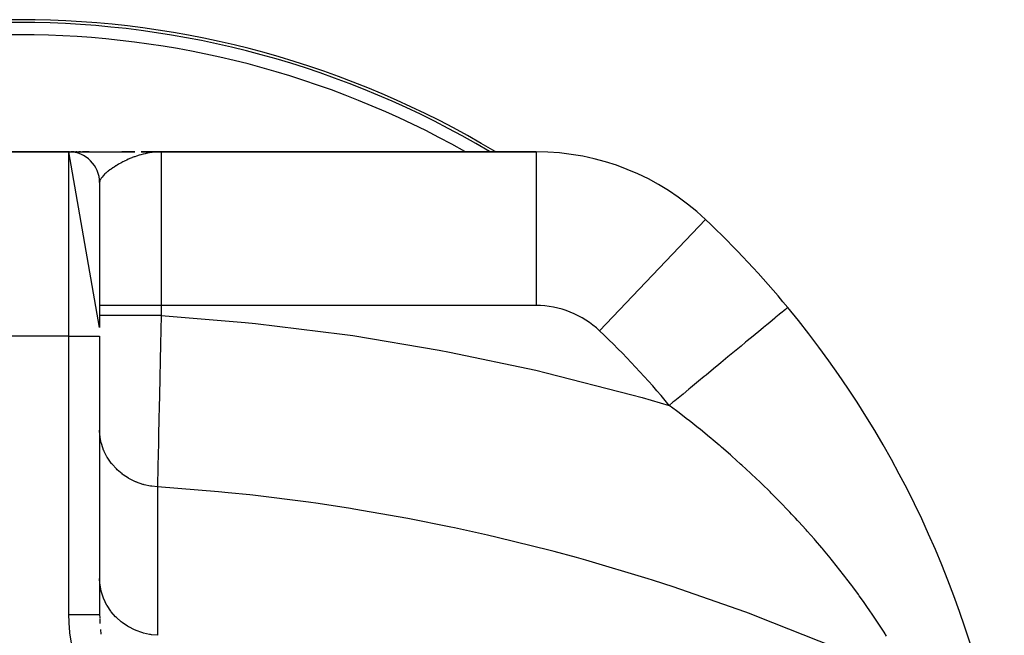
# Model space of a CAD drawing. Extents: x 24 to 1458, y -880 to 406.
# Drawn here: x 551 to 711, y -56 to 44 of the extents above; entities that cross this region are included whole.
import ezdxf

# ---------------------------------------------------------------- set-up
doc = ezdxf.new("R2010")
doc.units = 0
doc.linetypes.add('DASHED', pattern=[11.05, 8.7, -2.35])
doc.layers.get('0').update_dxf_attribs({"linetype": 'CONTINUOUS'})
doc.layers.add('NEVIDI', color=4, linetype='DASHED')

msp = doc.modelspace()

# ---------------------------------------------------------------- linework, layer by layer
at = {"color": 2}
for p, q in [((543.000006, 22.580529), (559.000006, 22.580529)), ((559.000006, 22.580529), (543.000006, 22.580529)), ((564.000006, -6.010529), (559.000006, 22.580529)), ((559.000006, 22.580529), (559.118384, 22.580529)), ((559.118384, 22.580529), (559.000006, 22.580529)), ((559.009309, 22.580529), (569.236392, 22.580529)), ((559.34247, 22.580529), (559.834202, 22.580529)), ((559.834202, 22.580529), (559.34247, 22.580529)), ((560.106293, 22.580529), (560.305475, 22.580529)), ((560.305475, 22.580529), (560.106293, 22.580529)), ((560.631413, 22.580529), (560.86352, 22.580529)), ((560.86352, 22.580529), (560.631413, 22.580529)), ((561.236687, 22.580529), (562.282922, 22.580529)), ((562.282922, 22.580529), (561.236687, 22.580529)), ((567.614732, 22.580529), (569.722946, 22.580529)), ((569.722946, 22.580529), (567.614732, 22.580529)), ((570.776002, 22.580529), (574.000006, 22.580529)), ((574.000006, 22.580529), (570.776002, 22.580529)), ((572.969771, 22.579751), (573.000113, 22.579773)), ((573.000113, 22.578883), (574.000006, 22.580529)), ((573.101195, 22.57367), (574.000006, 22.580529)), ((573.106491, 22.576946), (574.000006, 22.580529)), ((573.121397, 22.572199), (574.000006, 22.580529)), ((573.141593, 22.570586), (574.000006, 22.580529)), ((573.151688, 22.569726), (574.000006, 22.580529)), ((573.161781, 22.56883), (574.000006, 22.580529)), ((573.171873, 22.567898), (574.000006, 22.580529)), ((573.173492, 22.571851), (574.000006, 22.580529)), ((573.181963, 22.566931), (574.000006, 22.580529)), ((573.19205, 22.565929), (573.560379, 22.572585)), ((573.202136, 22.564891), (573.559784, 22.5719)), ((573.222301, 22.562707), (573.503041, 22.569141)), ((573.23238, 22.561562), (573.469395, 22.567419)), ((573.242456, 22.560382), (573.428673, 22.565334)), ((573.246262, 22.564539), (573.531256, 22.570585)), ((573.252531, 22.559166), (573.378488, 22.562766)), ((573.262602, 22.557914), (573.270237, 22.558148)), ((573.560379, 22.572075), (573.268658, 22.557144)), ((574.000006, 22.580529), (573.560379, 22.572075)), ((634.974705, 22.580529), (574.000006, 22.580529)), ((574.000006, 22.580529), (634.974705, 22.580529)), ((634.974705, 22.580529), (634.974705, 22.552933)), ((564.000006, 17.580529), (564.000006, -6.010548)), ((675.89304, -2.741324), (675.871725, -2.758933)), ((564.000006, -7.419471), (564.000006, -52.691927)), ((564.000006, -7.419471), (564.000006, -52.691932)), ((563.998365, -52.691928), (563.999381, -52.691928)), ((563.999381, -52.691928), (564.000006, -52.691927)), ((563.999381, -52.691928), (564.005382, -53.198603))]:
    msp.add_line(p, q, dxfattribs=at)
for centre, radius, start, end in [((551.000006, -105.919471), 150, 58.981624, 121.018376), ((559.000006, 17.580529), 5, 0, 90), ((634.974705, -17.419471), 40, 46.502952, 90), ((551.000006, -105.919471), 162, 39.561206, 46.502952), ((551.000006, -105.919471), 162, 8.776994, 39.561206)]:
    msp.add_arc(centre, radius, start, end, dxfattribs=at)
at = {"layer": 'NEVIDI', "color": 7, "linetype": 'CONTINUOUS'}
for p, q in [((559.000006, -7.419471), (559.000006, 22.580529)), ((572.10472, 22.424067), (571.818029, 22.373438)), ((572.540312, 22.487552), (572.10472, 22.424067)), ((572.541789, 22.487739), (572.540312, 22.487552)), ((572.830114, 22.520749), (572.541789, 22.487739)), ((573.061694, 22.542053), (572.830114, 22.520749)), ((573.268658, 22.557144), (573.061694, 22.542053)), ((574.000006, 22.580529), (574.000006, -2.419471)), ((634.974705, 22.552933), (634.974705, -2.419471)), ((567.786096, 20.950837), (567.429094, 20.762199)), ((568.029401, 21.073372), (567.786096, 20.950837)), ((568.100473, 21.108266), (568.029401, 21.073372)), ((568.135608, 21.125366), (568.100473, 21.108266)), ((568.404865, 21.253156), (568.135608, 21.125366)), ((568.659173, 21.368586), (568.404865, 21.253156)), ((569.050683, 21.536357), (568.659173, 21.368586)), ((569.234266, 21.610883), (569.050683, 21.536357)), ((569.314134, 21.642479), (569.234266, 21.610883)), ((569.607774, 21.754332), (569.314134, 21.642479)), ((569.718087, 21.794594), (569.607774, 21.754332)), ((569.989073, 21.889399), (569.718087, 21.794594)), ((570.403847, 22.023147), (569.989073, 21.889399)), ((570.453949, 22.038364), (570.403847, 22.023147)), ((570.681426, 22.104894), (570.453949, 22.038364)), ((571.078452, 22.210882), (570.681426, 22.104894)), ((571.104856, 22.217471), (571.078452, 22.210882)), ((571.387947, 22.284475), (571.104856, 22.217471)), ((571.737448, 22.357954), (571.387947, 22.284475)), ((571.818029, 22.373438), (571.737448, 22.357954)), ((565.242357, 19.319622), (565.012028, 19.122768)), ((565.332259, 19.392762), (565.242357, 19.319622)), ((565.4048, 19.450472), (565.332259, 19.392762)), ((565.407627, 19.452698), (565.4048, 19.450472)), ((565.665569, 19.649445), (565.407627, 19.452698)), ((565.847284, 19.78127), (565.665569, 19.649445)), ((566.13544, 19.980611), (565.847284, 19.78127)), ((566.1698, 20.003658), (566.13544, 19.980611)), ((566.334974, 20.112468), (566.1698, 20.003658)), ((566.647937, 20.310263), (566.334974, 20.112468)), ((566.686588, 20.333981), (566.647937, 20.310263)), ((566.862796, 20.440236), (566.686588, 20.333981)), ((567.072752, 20.562976), (566.862796, 20.440236)), ((567.199314, 20.635017), (567.072752, 20.562976)), ((567.429094, 20.762199), (567.199314, 20.635017)), ((564.025643, 17.791551), (564.003406, 17.642028)), ((564.057797, 17.902118), (564.025643, 17.791551)), ((564.089984, 17.9863), (564.057797, 17.902118)), ((564.129521, 18.07281), (564.089984, 17.9863)), ((564.191898, 18.18843), (564.129521, 18.07281)), ((564.272962, 18.316807), (564.191898, 18.18843)), ((564.30789, 18.36711), (564.272962, 18.316807)), ((564.358482, 18.436019), (564.30789, 18.36711)), ((564.398792, 18.488152), (564.358482, 18.436019)), ((564.556129, 18.674247), (564.398792, 18.488152)), ((564.673669, 18.800109), (564.556129, 18.674247)), ((564.800152, 18.92655), (564.673669, 18.800109)), ((564.870335, 18.993466), (564.800152, 18.92655)), ((565.012028, 19.122768), (564.870335, 18.993466)), ((662.488398, 11.576904), (645.299463, -6.538324)), ((574.000006, -2.419471), (564.000006, -2.419471)), ((634.974705, -2.419471), (574.000006, -2.419471)), ((574.000006, -2.419471), (574.000006, -4.062572)), ((675.503786, -3.062899), (675.292496, -3.237452)), ((675.57733, -3.002142), (675.503786, -3.062899)), ((675.762321, -2.849315), (675.57733, -3.002142)), ((675.849035, -2.777678), (675.762321, -2.849315)), ((675.871725, -2.758933), (675.849035, -2.777678)), ((564.04637, -4.062572), (564.000006, -4.062572)), ((564.067795, -4.062572), (564.04637, -4.062572)), ((564.079532, -4.062572), (564.067795, -4.062572)), ((564.263631, -4.062572), (564.079532, -4.062572)), ((564.311564, -4.062572), (564.263631, -4.062572)), ((564.316846, -4.062572), (564.311564, -4.062572)), ((564.654863, -4.062572), (564.316846, -4.062572)), ((564.708173, -4.062572), (564.654863, -4.062572)), ((564.728455, -4.062572), (564.708173, -4.062572)), ((565.213124, -4.062572), (564.728455, -4.062572)), ((565.247288, -4.062572), (565.213124, -4.062572)), ((565.311145, -4.062572), (565.247288, -4.062572)), ((565.925617, -4.062572), (565.311145, -4.062572)), ((565.928271, -4.062572), (565.925617, -4.062572)), ((566.049003, -4.062572), (565.928271, -4.062572)), ((566.732372, -4.062572), (566.049003, -4.062572)), ((566.787839, -4.062572), (566.732372, -4.062572)), ((566.928938, -4.062572), (566.787839, -4.062572)), ((567.654721, -4.062572), (566.928938, -4.062572)), ((567.776226, -4.062572), (567.654721, -4.062572)), ((567.93522, -4.062572), (567.776226, -4.062572)), ((568.677993, -4.062572), (567.93522, -4.062572)), ((568.875925, -4.062572), (568.677993, -4.062572)), ((569.049872, -4.062572), (568.875925, -4.062572)), ((569.785912, -4.062572), (569.049872, -4.062572)), ((570.066965, -4.062572), (569.785912, -4.062572)), ((570.253206, -4.062572), (570.066965, -4.062572)), ((570.960857, -4.062572), (570.253206, -4.062572)), ((571.328556, -4.062572), (570.960857, -4.062572)), ((571.523273, -4.062572), (571.328556, -4.062572)), ((572.184141, -4.062572), (571.523273, -4.062572)), ((572.637658, -4.062572), (572.184141, -4.062572)), ((572.837622, -4.062572), (572.637658, -4.062572)), ((573.436448, -4.062572), (572.837622, -4.062572)), ((573.971336, -4.062572), (573.436448, -4.062572)), ((573.997517, -4.183612), (573.954205, -6.276481)), ((574.000006, -4.062572), (573.971336, -4.062572)), ((574.000013, -4.062573), (573.997517, -4.183612)), ((574.000006, -4.062572), (587.637254, -5.159558)), ((673.812898, -4.459796), (673.366044, -4.828956)), ((673.976281, -4.32482), (673.812898, -4.459796)), ((674.488956, -3.901283), (673.976281, -4.32482)), ((674.820941, -3.62702), (674.488956, -3.901283)), ((674.941655, -3.527294), (674.820941, -3.62702)), ((675.292496, -3.237452), (674.941655, -3.527294)), ((573.954205, -6.276481), (573.94726, -6.610645)), ((587.637254, -5.159558), (589.340316, -5.332113)), ((589.340316, -5.332113), (603.454167, -7.068601)), ((671.943842, -6.003883), (671.131397, -6.675071)), ((672.497619, -5.54639), (671.943842, -6.003883)), ((672.698521, -5.380418), (672.497619, -5.54639)), ((673.366044, -4.828956), (672.698521, -5.380418)), ((559.000006, -7.419471), (543.000006, -7.419471)), ((559.000006, -52.691932), (559.000006, -7.419471)), ((559.000006, -7.419471), (564.000006, -7.419471)), ((573.921396, -7.851649), (573.900545, -8.848032)), ((573.932755, -7.307297), (573.921396, -7.851649)), ((573.94726, -6.610645), (573.932755, -7.307297)), ((603.454167, -7.068601), (605.152114, -7.31459)), ((605.152114, -7.31459), (619.216352, -9.661272)), ((670.247928, -7.404932), (669.303062, -8.185516)), ((670.898574, -6.867413), (670.247928, -7.404932)), ((671.131397, -6.675071), (670.898574, -6.867413)), ((573.893633, -9.177552), (573.857444, -10.896439)), ((573.900545, -8.848032), (573.893633, -9.177552)), ((668.308405, -9.007235), (667.246376, -9.884611)), ((669.044345, -8.39925), (668.308405, -9.007235)), ((669.303062, -8.185516), (669.044345, -8.39925)), ((573.857444, -10.896439), (573.847171, -11.382428)), ((619.216352, -9.661272), (620.909606, -9.98129)), ((620.909606, -9.98129), (634.922364, -12.94403)), ((666.15989, -10.782191), (664.998483, -11.741666)), ((666.968073, -10.114526), (666.15989, -10.782191)), ((667.246376, -9.884611), (666.968073, -10.114526)), ((573.840303, -11.706814), (573.794107, -13.879013)), ((573.84547, -11.462811), (573.840303, -11.706814)), ((573.847171, -11.382428), (573.84547, -11.462811)), ((663.841057, -12.697854), (662.599859, -13.72325)), ((664.706931, -11.982527), (663.841057, -12.697854)), ((664.998483, -11.741666), (664.706931, -11.982527)), ((573.783292, -14.385104), (573.770933, -14.962329)), ((573.787286, -14.198324), (573.783292, -14.385104)), ((573.794107, -13.879013), (573.787286, -14.198324)), ((634.922364, -12.94403), (636.609617, -13.338985)), ((636.609617, -13.338985), (650.542232, -16.92022)), ((662.301151, -13.970024), (661.392978, -14.720295)), ((662.599859, -13.72325), (662.301151, -13.970024)), ((573.770933, -14.962329), (573.742097, -16.304296)), ((660.093563, -15.79378), (659.793777, -16.041441)), ((661.392978, -14.720295), (660.093563, -15.79378)), ((573.735521, -16.609442), (573.711482, -17.721963)), ((573.742097, -16.304296), (573.735521, -16.609442)), ((650.542232, -16.92022), (652.20826, -17.387131)), ((652.20826, -17.387131), (656.619424, -18.663877)), ((658.859756, -16.813061), (657.52468, -17.916009)), ((659.793777, -16.041441), (658.859756, -16.813061)), ((573.685663, -18.911825), (573.643822, -20.828847)), ((573.691995, -18.620519), (573.685663, -18.911825)), ((573.699004, -18.29764), (573.691995, -18.620519)), ((573.711482, -17.721963), (573.699004, -18.29764)), ((657.229809, -18.159612), (656.61942, -18.663878)), ((657.791938, -19.544844), (656.61942, -18.663878)), ((657.52468, -17.916009), (657.229809, -18.159612)), ((658.02906, -19.725077), (657.791938, -19.544844)), ((659.613727, -20.947854), (658.02906, -19.725077)), ((573.630899, -21.418228), (573.597675, -22.927639)), ((573.637742, -21.1063), (573.630899, -21.418228)), ((573.643185, -20.857896), (573.637742, -21.1063)), ((573.643822, -20.828847), (573.643185, -20.857896)), ((659.846511, -21.130202), (659.613727, -20.947854)), ((661.402211, -22.367226), (659.846511, -21.130202)), ((661.630853, -22.551772), (661.402211, -22.367226)), ((564.046808, -23.545218), (564.000044, -22.674785)), ((564.062686, -23.685715), (564.046808, -23.545218)), ((564.086217, -23.864082), (564.062686, -23.685715)), ((564.259835, -24.749065), (564.086217, -23.864082)), ((573.579566, -23.746758), (573.567803, -24.277545)), ((573.591893, -23.189451), (573.579566, -23.746758)), ((573.597675, -22.927639), (573.591893, -23.189451)), ((662.449148, -23.218135), (661.630853, -22.551772)), ((663.157657, -23.802632), (662.449148, -23.218135)), ((663.382036, -23.989218), (663.157657, -23.802632)), ((663.763088, -24.307736), (663.382036, -23.989218)), ((564.288191, -24.859092), (564.259835, -24.749065)), ((564.336172, -25.033068), (564.288191, -24.859092)), ((564.641539, -25.916695), (564.336172, -25.033068)), ((573.549034, -25.122437), (573.521744, -26.346016)), ((573.554371, -24.882441), (573.549034, -25.122437)), ((573.567803, -24.277545), (573.554371, -24.882441)), ((664.730799, -25.1261), (663.763088, -24.307736)), ((664.880326, -25.253779), (664.730799, -25.1261)), ((665.100527, -25.442409), (664.880326, -25.253779)), ((666.570405, -26.720348), (665.100527, -25.442409)), ((564.674162, -25.995918), (564.641539, -25.916695)), ((564.745876, -26.162888), (564.674162, -25.995918)), ((565.185317, -27.027784), (564.745876, -26.162888)), ((565.21424, -27.077475), (565.185317, -27.027784)), ((565.308407, -27.234444), (565.21424, -27.077475)), ((573.509623, -26.887567), (573.478159, -28.288452)), ((573.510852, -26.832706), (573.509623, -26.887567)), ((573.514519, -26.668927), (573.510852, -26.832706)), ((573.521744, -26.346016), (573.514519, -26.668927)), ((666.786396, -26.910941), (666.570405, -26.720348)), ((668.228036, -28.202039), (666.786396, -26.910941)), ((565.881603, -28.062868), (565.308407, -27.234444)), ((565.899489, -28.085851), (565.881603, -28.062868)), ((566.014653, -28.230395), (565.899489, -28.085851)), ((566.718583, -29.00439), (566.014653, -28.230395)), ((573.470746, -28.617438), (573.461069, -29.046255)), ((573.473724, -28.485316), (573.470746, -28.617438)), ((573.478159, -28.288452), (573.473724, -28.485316)), ((668.439762, -28.394488), (668.228036, -28.202039)), ((669.853364, -29.698558), (668.439762, -28.394488)), ((566.852737, -29.133989), (566.718583, -29.00439)), ((567.657993, -29.817919), (566.852737, -29.133989)), ((567.681656, -29.83586), (567.657993, -29.817919)), ((567.808979, -29.930499), (567.681656, -29.83586)), ((568.702201, -30.513), (567.808979, -29.930499)), ((573.441484, -29.912089), (573.427527, -30.527605)), ((573.445421, -29.738235), (573.441484, -29.912089)), ((573.461069, -29.046255), (573.445421, -29.738235)), ((670.061013, -29.892979), (669.853364, -29.698558)), ((670.659453, -30.457498), (670.061013, -29.892979)), ((568.75395, -30.542768), (568.702201, -30.513)), ((568.867584, -30.606729), (568.75395, -30.542768)), ((569.833957, -31.078145), (568.867584, -30.606729)), ((569.917276, -31.113121), (569.833957, -31.078145)), ((570.010955, -31.151435), (569.917276, -31.113121)), ((571.034521, -31.504002), (570.010955, -31.151435)), ((571.15126, -31.536889), (571.034521, -31.504002)), ((571.220226, -31.555643), (571.15126, -31.536889)), ((572.284123, -31.783557), (571.220226, -31.555643)), ((572.434418, -31.806735), (572.284123, -31.783557)), ((572.475518, -31.812695), (572.434418, -31.806735)), ((573.396182, -31.904152), (572.475518, -31.812695)), ((573.396181, -31.904149), (573.396181, -56.060751)), ((583.316718, -32.704638), (573.396181, -31.904149)), ((573.413527, -31.143435), (573.396182, -31.90415)), ((573.416883, -30.995987), (573.413527, -31.143435)), ((573.419382, -30.886105), (573.416883, -30.995987)), ((573.427527, -30.527605), (573.419382, -30.886105)), ((671.446448, -31.209544), (670.659453, -30.457498)), ((671.649781, -31.405663), (671.446448, -31.209544)), ((673.007343, -32.734694), (671.649781, -31.405663)), ((584.894665, -32.858936), (583.316718, -32.704638)), ((588.398518, -33.228136), (584.894665, -32.858936)), ((588.931491, -33.287513), (588.398518, -33.228136)), ((597.952348, -34.421937), (588.931491, -33.287513)), ((673.206525, -32.932619), (673.007343, -32.734694)), ((674.536092, -34.273675), (673.206525, -32.932619)), ((599.524944, -34.644823), (597.952348, -34.421937)), ((604.784936, -35.444862), (599.524944, -34.644823)), ((674.731045, -34.473281), (674.536092, -34.273675)), ((675.977397, -35.76797), (674.731045, -34.473281)), ((605.349259, -35.535698), (604.784936, -35.444862)), ((612.535804, -36.777817), (605.349259, -35.535698)), ((614.102, -37.06962), (612.535804, -36.777817)), ((676.025999, -35.819122), (675.977397, -35.76797)), ((676.215004, -36.018524), (676.025999, -35.819122)), ((676.512739, -36.33421), (676.215004, -36.018524)), ((677.147908, -37.014202), (676.512739, -36.33421)), ((621.084562, -38.463239), (614.102, -37.06962)), ((677.469366, -37.361793), (677.147908, -37.014202)), ((677.652419, -37.560778), (677.469366, -37.361793)), ((678.866699, -38.900544), (677.652419, -37.560778)), ((621.689762, -38.591196), (621.084562, -38.463239)), ((627.06354, -39.777929), (621.689762, -38.591196)), ((628.624352, -40.13973), (627.06354, -39.777929)), ((679.043829, -39.09892), (678.866699, -38.900544)), ((680.218527, -40.434215), (679.043829, -39.09892)), ((637.240315, -42.277096), (628.624352, -40.13973)), ((680.389845, -40.631883), (680.218527, -40.434215)), ((681.432481, -41.851568), (680.389845, -40.631883)), ((637.895306, -42.449363), (637.240315, -42.277096)), ((641.515609, -43.426715), (637.895306, -42.449363)), ((681.525347, -41.961625), (681.432481, -41.851568)), ((681.690949, -42.158469), (681.525347, -41.961625)), ((682.787533, -43.481446), (681.690949, -42.158469)), ((643.059122, -43.856439), (641.515609, -43.426715)), ((653.19549, -46.8746), (643.059122, -43.856439)), ((682.947425, -43.677255), (682.787533, -43.481446)), ((683.992735, -44.976406), (682.947425, -43.677255)), ((684.005373, -44.99232), (683.992735, -44.976406)), ((684.159446, -45.186735), (684.005373, -44.99232)), ((685.179097, -46.492736), (684.159446, -45.186735)), ((564.044192, -47.67615), (564.000006, -46.805833)), ((564.046834, -47.701757), (564.044192, -47.67615)), ((564.062721, -47.842351), (564.046834, -47.701757)), ((564.246832, -48.853076), (564.062721, -47.842351)), ((653.908638, -47.099905), (653.19549, -46.8746)), ((655.731359, -47.683591), (653.908638, -47.099905)), ((657.245451, -48.177043), (655.731359, -47.683591)), ((685.327505, -46.685692), (685.179097, -46.492736)), ((685.518492, -46.935109), (685.327505, -46.685692)), ((686.308887, -47.980771), (685.518492, -46.935109)), ((686.451264, -48.171491), (686.308887, -47.980771)), ((564.259858, -48.905698), (564.246832, -48.853076)), ((564.288209, -49.015678), (564.259858, -48.905698)), ((564.610638, -49.996155), (564.288209, -49.015678)), ((668.89487, -52.238591), (657.245451, -48.177043)), ((687.385921, -49.442188), (686.451264, -48.171491)), ((687.520791, -49.628305), (687.385921, -49.442188)), ((688.183802, -50.553736), (687.520791, -49.628305)), ((564.641527, -50.073256), (564.610638, -49.996155)), ((564.674145, -50.152477), (564.641527, -50.073256)), ((565.129689, -51.086654), (564.674145, -50.152477)), ((565.185323, -51.184337), (565.129689, -51.086654)), ((565.214207, -51.233966), (565.185323, -51.184337)), ((688.405863, -50.867682), (688.183802, -50.553736)), ((688.533566, -51.049156), (688.405863, -50.867682)), ((688.861354, -51.518128), (688.533566, -51.049156)), ((559.029736, -53.915485), (559.000006, -52.691932)), ((559.000006, -52.691932), (559.012402, -52.691932)), ((559.012402, -52.691932), (559.061196, -52.691932)), ((559.061196, -52.691932), (559.226523, -52.691932)), ((559.226523, -52.691932), (559.275449, -52.691932)), ((559.275449, -52.691932), (559.281697, -52.691932)), ((559.281697, -52.691932), (559.440228, -52.691932)), ((559.440228, -52.691932), (559.489005, -52.691932)), ((559.489005, -52.691932), (559.653127, -52.691932)), ((559.653127, -52.691932), (559.701682, -52.691932)), ((559.701682, -52.691932), (559.864908, -52.691932)), ((559.864908, -52.691932), (559.907971, -52.691932)), ((559.907971, -52.691932), (559.913134, -52.691932)), ((559.913134, -52.691932), (560.0751, -52.691932)), ((560.0751, -52.691932), (560.122907, -52.691932)), ((560.122907, -52.691932), (560.283314, -52.691932)), ((560.283314, -52.691932), (560.33074, -52.691932)), ((560.33074, -52.691932), (560.489173, -52.691932)), ((560.489173, -52.691932), (560.519456, -52.691932)), ((560.519456, -52.691932), (560.535884, -52.691932)), ((560.535884, -52.691932), (560.692302, -52.691932)), ((560.692302, -52.691932), (560.738335, -52.691932)), ((560.738335, -52.691932), (560.892323, -52.691932)), ((560.892323, -52.691932), (560.937644, -52.691932)), ((560.937644, -52.691932), (561.088863, -52.691932)), ((561.088863, -52.691932), (561.107019, -52.691932)), ((561.107019, -52.691932), (561.133286, -52.691932)), ((561.133286, -52.691932), (561.281566, -52.691932)), ((561.281566, -52.691932), (561.325062, -52.691932)), ((561.325062, -52.691932), (561.470084, -52.691932)), ((561.470084, -52.691932), (561.51255, -52.691932)), ((561.51255, -52.691932), (561.654071, -52.691932)), ((561.654071, -52.691932), (561.66106, -52.691932)), ((561.66106, -52.691932), (561.695477, -52.691932)), ((561.695477, -52.691932), (561.833181, -52.691932)), ((561.833181, -52.691932), (561.873423, -52.691932)), ((561.873423, -52.691932), (562.007078, -52.691931)), ((562.007078, -52.691931), (562.045986, -52.691931)), ((562.045986, -52.691931), (562.172561, -52.691931)), ((562.172561, -52.691931), (562.175457, -52.691931)), ((562.175457, -52.691931), (562.213159, -52.691931)), ((562.213159, -52.691931), (562.338013, -52.691931)), ((562.338013, -52.691931), (562.37434, -52.691931)), ((562.37434, -52.691931), (562.494442, -52.691931)), ((562.494442, -52.691931), (562.529342, -52.691931)), ((562.529342, -52.691931), (562.633815, -52.691931)), ((562.633815, -52.691931), (562.644443, -52.691931)), ((562.644443, -52.691931), (562.677817, -52.691931)), ((562.677817, -52.691931), (562.787747, -52.691931)), ((562.787747, -52.691931), (562.819554, -52.691931)), ((562.819554, -52.691931), (562.924102, -52.691931)), ((562.924102, -52.691931), (562.954256, -52.691931)), ((562.954256, -52.691931), (563.037234, -52.691931)), ((563.037234, -52.691931), (563.053261, -52.691931)), ((563.053261, -52.691931), (563.081763, -52.691931)), ((563.081763, -52.691931), (563.174974, -52.691931)), ((563.174974, -52.691931), (563.201738, -52.691931)), ((563.201738, -52.691931), (563.289005, -52.691931)), ((563.289005, -52.691931), (563.313935, -52.691931)), ((563.313935, -52.691931), (563.376324, -52.691931)), ((563.376324, -52.691931), (563.395162, -52.691931)), ((563.395162, -52.691931), (563.418315, -52.691931)), ((563.418315, -52.691931), (563.49326, -52.691931)), ((563.49326, -52.691931), (563.514519, -52.691931)), ((563.514519, -52.691931), (563.583112, -52.691931)), ((563.583112, -52.691931), (563.602436, -52.691931)), ((563.602436, -52.691931), (563.645926, -52.691932)), ((563.645926, -52.691932), (563.664536, -52.691932)), ((563.664536, -52.691932), (563.68187, -52.691932)), ((563.68187, -52.691932), (563.737385, -52.691932)), ((563.737385, -52.691932), (563.752751, -52.691932)), ((563.752751, -52.691932), (563.801542, -52.691931)), ((563.801542, -52.691931), (563.814933, -52.691931)), ((563.814933, -52.691931), (563.841582, -52.691931)), ((563.841582, -52.691931), (563.856884, -52.691931)), ((563.856884, -52.691931), (563.86829, -52.691931)), ((563.86829, -52.691931), (563.903303, -52.691931)), ((563.903303, -52.691931), (563.912655, -52.691931)), ((563.912655, -52.691931), (563.940706, -52.691931)), ((563.940706, -52.691931), (563.947991, -52.69193)), ((563.947991, -52.69193), (563.960226, -52.69193)), ((563.960226, -52.69193), (563.969046, -52.69193)), ((563.969046, -52.69193), (563.974251, -52.69193)), ((563.974251, -52.69193), (563.988281, -52.691929)), ((563.988281, -52.691929), (563.991396, -52.691929)), ((563.991396, -52.691929), (563.998365, -52.691928)), ((565.795194, -52.106271), (565.214207, -51.233966)), ((565.881696, -52.219553), (565.795194, -52.106271)), ((565.899538, -52.242477), (565.881696, -52.219553)), ((566.596256, -53.038303), (565.899538, -52.242477)), ((669.672804, -52.526765), (668.89487, -52.238591)), ((669.673751, -52.527117), (669.672804, -52.526765)), ((671.157945, -53.082896), (669.673751, -52.527117)), ((689.141031, -51.921933), (688.861354, -51.518128)), ((689.370302, -52.255534), (689.141031, -51.921933)), ((689.490862, -52.431902), (689.370302, -52.255534)), ((690.280669, -53.603905), (689.490862, -52.431902)), ((559.03477, -54.015346), (559.029736, -53.915485)), ((559.167312, -55.614719), (559.03477, -54.015346)), ((564.009086, -53.326534), (564.016655, -53.587919)), ((564.016655, -53.587919), (564.023293, -53.753834)), ((564.023293, -53.753834), (564.046015, -54.153717)), ((566.718583, -53.160992), (566.596256, -53.038303)), ((567.519799, -53.867438), (566.718583, -53.160992)), ((567.65797, -53.974474), (567.519799, -53.867438)), ((567.681583, -53.992379), (567.65797, -53.974474)), ((568.550203, -54.579773), (567.681583, -53.992379)), ((683.345075, -57.948388), (671.157945, -53.082896)), ((690.394397, -53.775102), (690.280669, -53.603905)), ((691.138298, -54.910723), (690.394397, -53.775102)), ((559.178648, -55.713536), (559.167312, -55.614719)), ((559.408852, -57.297991), (559.178648, -55.713536)), ((564.119206, -55.13806), (564.197182, -55.855958)), ((568.702318, -54.669639), (568.550203, -54.579773)), ((568.753944, -54.699334), (568.702318, -54.669639)), ((569.670863, -55.163792), (568.753944, -54.699334)), ((569.834002, -55.234765), (569.670863, -55.163792)), ((569.917355, -55.269752), (569.834002, -55.234765)), ((570.863069, -55.609641), (569.917355, -55.269752)), ((571.034539, -55.660589), (570.863069, -55.609641)), ((571.151279, -55.693482), (571.034539, -55.660589)), ((572.106868, -55.909983), (571.151279, -55.693482)), ((572.284088, -55.940124), (572.106868, -55.909983)), ((572.434519, -55.963321), (572.284088, -55.940124)), ((573.382189, -56.05996), (572.434519, -55.963321)), ((691.245327, -55.076436), (691.138298, -54.910723)), ((691.547846, -55.548111), (691.245327, -55.076436)), ((691.944269, -56.173714), (691.547846, -55.548111)), ((573.396182, -56.060754), (573.382189, -56.05996))]:
    msp.add_line(p, q, dxfattribs=at)
for centre, radius, start, end in [((551.000006, -105.919471), 149.543593, 59.280957, 120.719043), ((551.000006, -105.919471), 147.544811, 60.613889, 119.386111), ((634.974705, -17.419471), 15, 46.502952, 90), ((551.000006, -105.919471), 137, 39.561206, 46.502952)]:
    msp.add_arc(centre, radius, start, end, dxfattribs=at)

doc.saveas('drawing.dxf')
